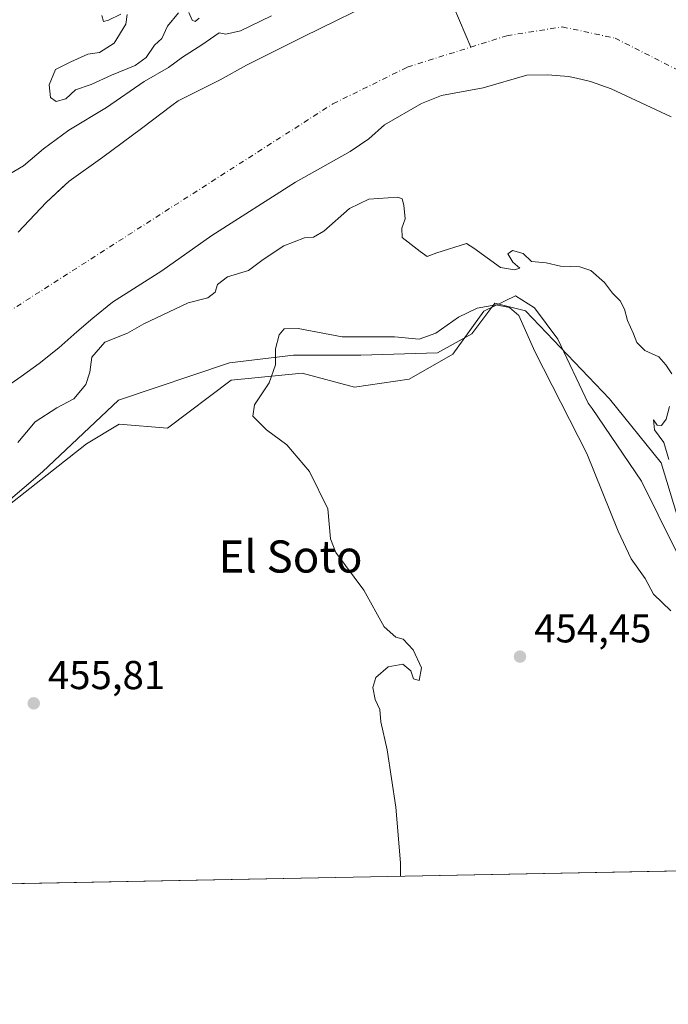
# Model space of a CAD drawing. Units: metres. Extents: x 631239 to 634693, y 4734307 to 4736686.
# Drawn here: x 632840 to 633001, y 4734307 to 4734551 of the extents above; entities that cross this region are included whole.
import ezdxf
from ezdxf.enums import TextEntityAlignment as Align

# ---------------------------------------------------------------- set-up
doc = ezdxf.new("R2010")
doc.units = ezdxf.units.M
doc.header["$MEASUREMENT"] = 0
doc.linetypes.add('DGN Style 4', pattern=[2.6384748266838614, 1.318413404963828, -0.6592067024819142, 0.001648016756204785, -0.6592067024819142])
for name, color, linetype, lineweight in [('Arbolado forestal CxS', 92, 'Continuous', 0), ('Comarca CxS', 21, 'Continuous', 0), ('Comunidad Autónoma CxS', 142, 'Continuous', 0), ('Corriente natural Cxs', 4, 'Continuous', 13), ('Corriente natural eje', 4, 'DGN Style 4', 0), ('Corriente natural lineal', 142, 'Continuous', 13), ('Cultivos herbáceos CxS', 92, 'Continuous', 0), ('Curva de nivel normal', 30, 'Continuous', 0), ('Espacio natural protegido', 121, 'Continuous', 13), ('Espacio natural protegido CxS', 121, 'Continuous', 0), ('Municipio CxS', 4, 'Continuous', 0), ('Pastizal CxS', 92, 'Continuous', 0), ('Provincia CxS', 1, 'Continuous', 0), ('Punto de cota en terreno', 7, 'Continuous', 0), ('Rótulo de punto de cota en terreno', 7, 'Continuous', 0), ('Suelo desnudo CxS', 253, 'Continuous', 0), ('Texto cartográfico', 7, 'Continuous', 0)]:
    doc.layers.add(name, color=color, linetype=linetype, lineweight=lineweight)
doc.styles.add('Style-Arial', font='txt')

# ---------------------------------------------------------------- blocks, each defined once
blk = doc.blocks.new('*U21')
at = {"layer": 'Arbolado forestal CxS', "color": 92, "linetype": 'Continuous', "lineweight": 0}
blk.add_polyline3d([(632930.9968999998, 4734557.3444, 453.7326999999932), (632910.3594000004, 4734547.143400001, 453.9477999999945), (632896.2041999997, 4734540.146500001, 453.6812000000064), (632889.7219000002, 4734536.442299999, 453.4812999999995), (632879.2708999999, 4734531.2829, 453.7369000000036), (632877.6885000002, 4734530.090399999, 453.7755000000034), (632870.1426999997, 4734524.403700001, 453.4557999999961), (632860.4853999997, 4734517.26, 453.1931000000041), (632852.1509999996, 4734511.3068, 453.4303999999975), (632850.3186999997, 4734509.602399999, 453.3359999999957), (632846.4623999996, 4734506.015100001, 453.2170999999944), (632839.4510000005, 4734498.606799999, 453.028999999995)], dxfattribs=at)
blk = doc.blocks.new('*U23')
at = {"layer": 'Suelo desnudo CxS', "color": 253, "linetype": 'Continuous', "lineweight": 0}
for points in [[(632839.4510000005, 4734498.606799999, 453.028999999995), (632846.4623999996, 4734506.015100001, 453.2170999999944), (632850.3186999997, 4734509.602399999, 453.3359999999957), (632852.1509999996, 4734511.3068, 453.4303999999975), (632860.4853999997, 4734517.26, 453.1931000000041), (632870.1426999997, 4734524.403700001, 453.4557999999961), (632877.6885000002, 4734530.090399999, 453.7755000000034), (632879.2708999999, 4734531.2829, 453.7369000000036), (632889.7219000002, 4734536.442299999, 453.4812999999995), (632896.2041999997, 4734540.146500001, 453.6812000000064), (632910.3594000004, 4734547.143400001, 453.9477999999945), (632930.9968999998, 4734557.3444, 453.7326999999932)], [(633001.8701, 4734527.300100001, 452.4116000000067), (632986.9501, 4734534.210100001, 452.195200000002), (632981.7901, 4734536.0601, 452.2004000000015), (632978.2701000003, 4734536.860099999, 452.1321999999927), (632976.2801000001, 4734537.3201, 452.0936999999976), (632971.1700999998, 4734537.6801, 452.1141999999964), (632965.9101, 4734537.630100001, 452.2795000000042), (632955.1201, 4734534.5101, 452.3597000000009), (632944.7401000002, 4734532.5601, 452.1475000000065), (632939.7801000001, 4734530.600099999, 452.2621999999974), (632930.5201000003, 4734525.3101, 452.6036000000022), (632926.6801000005, 4734521.800100001, 452.7600999999996), (632921.9801000003, 4734518.630100001, 452.6891000000033), (632908.4200999998, 4734511.0101, 452.7845999999991), (632887.6201, 4734497.770099999, 452.1435999999958), (632875.1700999998, 4734488.9901, 452.0858000000007), (632862.9301000005, 4734481.2401, 451.695000000007), (632858.0401, 4734477.2401, 451.5820999999996), (632854.0601000005, 4734473.8101, 451.6037999999971), (632849.5401, 4734469.870100001, 451.7888999999996), (632844.6501000002, 4734465.9901, 451.9674999999989), (632840.1901000004, 4734462.720100001, 451.8101000000024), (632835.8501000004, 4734459.700099999, 451.8236000000034)]]:
    blk.add_polyline3d(points, dxfattribs=at)
blk = doc.blocks.new('*U25')
at = {"layer": 'Espacio natural protegido CxS', "color": 121, "linetype": 'Continuous', "lineweight": 0, "flags": 128}
blk.add_lwpolyline([(633002.7724000001, 4734420.007900001), (632994.4789000008, 4734436.667899999), (632982.1476999986, 4734454.740499999), (632981.1984000012, 4734456.131900001), (632973.6167999991, 4734471.9758), (632967.8740000003, 4734479.757800001), (632963.0980000012, 4734482.742799998), (632955.2679000003, 4734478.938999998), (632947.5107000008, 4734468.3181), (632936.7004999995, 4734462.101299999), (632923.1243999993, 4734460.111500001), (632910.0524999992, 4734463.593599998), (632892.4544999992, 4734461.852800001), (632876.6161999997, 4734449.916099999), (632864.5481999995, 4734450.911199999), (632856.484100001, 4734445.9933), (632836.8776999997, 4734430.5767)], dxfattribs=at)
blk = doc.blocks.new('5PATER')
at = {"layer": 'Pastizal CxS', "linetype": 'Continuous', "lineweight": 0}
h = blk.add_hatch(color=51, dxfattribs=at)
edge = h.paths.add_edge_path()
edge.add_ellipse((0, 0), major_axis=(-0.1095731443231308, -0.1110710700762829), ratio=0.9994222409660322, start_angle=0, end_angle=360)

msp = doc.modelspace()

# ---------------------------------------------------------------- linework, layer by layer
at = {"layer": 'Arbolado forestal CxS', "color": 92, "linetype": 'Continuous', "lineweight": 0}
for points in [[(632839.4510000005, 4734498.606799999, 453.028999999995), (632846.4623999996, 4734506.015100001, 453.2170999999944), (632850.3186999997, 4734509.602399999, 453.3359999999957), (632852.1509999996, 4734511.3068, 453.4303999999975), (632860.4853999997, 4734517.26, 453.1931000000041), (632870.1426999997, 4734524.403700001, 453.4557999999961), (632877.6885000002, 4734530.090399999, 453.7755000000034), (632879.2708999999, 4734531.2829, 453.7369000000036), (632889.7219000002, 4734536.442299999, 453.4812999999995), (632896.2041999997, 4734540.146500001, 453.6812000000064), (632910.3594000004, 4734547.143400001, 453.9477999999945), (632930.9968999998, 4734557.3444, 453.7326999999932)], [(632835.8501000004, 4734459.700099999, 451.8236000000034), (632840.1901000004, 4734462.720100001, 451.8101000000024), (632844.6501000002, 4734465.9901, 451.9674999999989), (632849.5401, 4734469.870100001, 451.7888999999996), (632854.0601000005, 4734473.8101, 451.6037999999971), (632858.0401, 4734477.2401, 451.5820999999996), (632862.9301000005, 4734481.2401, 451.695000000007), (632875.1700999998, 4734488.9901, 452.0858000000007), (632887.6201, 4734497.770099999, 452.1435999999958), (632908.4200999998, 4734511.0101, 452.7845999999991), (632921.9801000003, 4734518.630100001, 452.6891000000033), (632926.6801000005, 4734521.800100001, 452.7600999999996), (632930.5201000003, 4734525.3101, 452.6036000000022), (632939.7801000001, 4734530.600099999, 452.2621999999974), (632944.7401000002, 4734532.5601, 452.1475000000065), (632955.1201, 4734534.5101, 452.3597000000009), (632965.9101, 4734537.630100001, 452.2795000000042), (632971.1700999998, 4734537.6801, 452.1141999999964), (632976.2801000001, 4734537.3201, 452.0936999999976), (632978.2701000003, 4734536.860099999, 452.1321999999927), (632981.7901, 4734536.0601, 452.2004000000015), (632986.9501, 4734534.210100001, 452.195200000002), (633001.8701, 4734527.300100001, 452.4116000000067)], [(633001.8701, 4734527.300100001, 452.4116000000067), (632986.9501, 4734534.210100001, 452.195200000002), (632981.7901, 4734536.0601, 452.2004000000015), (632978.2701000003, 4734536.860099999, 452.1321999999927), (632976.2801000001, 4734537.3201, 452.0936999999976), (632971.1700999998, 4734537.6801, 452.1141999999964), (632965.9101, 4734537.630100001, 452.2795000000042), (632955.1201, 4734534.5101, 452.3597000000009), (632944.7401000002, 4734532.5601, 452.1475000000065), (632939.7801000001, 4734530.600099999, 452.2621999999974), (632930.5201000003, 4734525.3101, 452.6036000000022), (632926.6801000005, 4734521.800100001, 452.7600999999996), (632921.9801000003, 4734518.630100001, 452.6891000000033), (632908.4200999998, 4734511.0101, 452.7845999999991), (632887.6201, 4734497.770099999, 452.1435999999958), (632875.1700999998, 4734488.9901, 452.0858000000007), (632862.9301000005, 4734481.2401, 451.695000000007), (632858.0401, 4734477.2401, 451.5820999999996), (632854.0601000005, 4734473.8101, 451.6037999999971), (632849.5401, 4734469.870100001, 451.7888999999996), (632844.6501000002, 4734465.9901, 451.9674999999989), (632840.1901000004, 4734462.720100001, 451.8101000000024), (632835.8501000004, 4734459.700099999, 451.8236000000034)], [(633038.8777000001, 4734340.512599999, 454.5344999999944), (633038.7767000003, 4734341.733300001, 454.5507999999973), (633036.1750999996, 4734360.896299999, 454.8429000000033), (633010.5268999999, 4734404.4145, 455.1388000000007), (632999.3756999997, 4734441.238299999, 455.2249000000011), (632986.4669000005, 4734457.2095, 455.4532000000036), (632965.5844999999, 4734479.049699999, 455.347299999994), (632961.3343000002, 4734480.112700001, 455.3678000000073), (632957.9905000003, 4734480.948899999, 455.523199999996), (632952.2943000002, 4734473.3529, 455.059699999998), (632943.7511, 4734468.6051, 455.124100000001), (632924.6599000003, 4734468.019500001, 454.928700000004), (632907.9326999999, 4734468.0197, 455.091499999995), (632891.9830999998, 4734466.1479, 455.8784000000014), (632864.4402999999, 4734456.8619, 455.9579999999987), (632845.4829000002, 4734439.0089, 455.9262000000017), (632823.1782999998, 4734420.0395, 456.2596000000049), (632783.0314999997, 4734391.0283, 456.5448999999935), (632763.5891000006, 4734372.7985, 456.7853000000032), (632754.0963000003, 4734347.160900001, 456.0924999999989), (632732.4020999996, 4734338.017300001, 456.3132999999943)], [(633010.5268999999, 4734404.4145, 455.1388000000007), (632999.3756999997, 4734441.238299999, 455.2249000000011), (632986.4669000005, 4734457.2095, 455.4532000000036), (632965.5844999999, 4734479.049699999, 455.347299999994), (632961.3343000002, 4734480.112700001, 455.3678000000073), (632957.9905000003, 4734480.948899999, 455.523199999996), (632952.2943000002, 4734473.3529, 455.059699999998), (632943.7511, 4734468.6051, 455.124100000001), (632924.6599000003, 4734468.019500001, 454.928700000004), (632907.9326999999, 4734468.0197, 455.091499999995), (632891.9830999998, 4734466.1479, 455.8784000000014), (632864.4402999999, 4734456.8619, 455.9579999999987), (632845.4829000002, 4734439.0089, 455.9262000000017), (632823.1782999998, 4734420.0395, 456.2596000000049)]]:
    msp.add_polyline3d(points, dxfattribs=at)
at = {"layer": 'Comarca CxS', "color": 21, "linetype": 'Continuous', "lineweight": 0, "flags": 128}
msp.add_lwpolyline([(632430.9596000006, 4734328.795), (631282.5800009946, 4734306.659982634), (631270.9091000002, 4734920.263499999), (631270.3051288485, 4734952.016965138), (631269.3541999994, 4735002.0136), (631263.7799999999, 4735295.081200001), (631259.0980097189, 4735541.236347604), (631258.7677000003, 4735558.602800001), (631238.5800009951, 4736619.97998261), (631760.9098347047, 4736630.051129147), (632503.2704999989, 4736644.364800001), (632664.9552831292, 4736647.482211197), (632707.0351406276, 4736648.293593031), (633886.0526171883, 4736671.026434394), (634647.6000010194, 4736685.709982609), (634685.9268908444, 4734720.239781564), (634692.7100010198, 4734372.389982633), (633185.1358, 4734343.3317), (633130.0857403167, 4734342.2705172), (633043.989504224, 4734340.611039289), (632719.0648000002, 4734334.3482)], close=True, dxfattribs=at)
at = {"layer": 'Comunidad Autónoma CxS', "color": 142, "linetype": 'Continuous', "lineweight": 0, "flags": 128}
msp.add_lwpolyline([(632430.9596000006, 4734328.795), (631282.5800009946, 4734306.659982634), (631270.9091000002, 4734920.263499999), (631270.3051288485, 4734952.016965138), (631269.3541999994, 4735002.0136), (631263.7799999999, 4735295.081200001), (631259.0980097189, 4735541.236347604), (631258.7677000003, 4735558.602800001), (631238.5800009951, 4736619.97998261), (631760.9098347047, 4736630.051129147), (632503.2704999989, 4736644.364800001), (632664.9552831292, 4736647.482211197), (632707.0351406276, 4736648.293593031), (633886.0526171883, 4736671.026434394), (634647.6000010194, 4736685.709982609), (634685.9268908444, 4734720.239781564), (634692.7100010198, 4734372.389982633), (633185.1358, 4734343.3317), (633130.0857403167, 4734342.2705172), (633043.989504224, 4734340.611039289), (632719.0648000002, 4734334.3482)], close=True, dxfattribs=at)
at = {"layer": 'Corriente natural Cxs', "color": 4, "linetype": 'Continuous', "lineweight": 13}
for points in [[(632839.4510000005, 4734498.606799999, 453.028999999995), (632846.4623999996, 4734506.015100001, 453.2170999999944), (632852.1509999996, 4734511.3068, 453.4303999999975), (632860.4853999997, 4734517.26, 453.1931000000041), (632870.1426999997, 4734524.403700001, 453.4557999999961), (632877.6885000002, 4734530.090399999, 453.7755000000034), (632879.2708999999, 4734531.2829, 453.7369000000036), (632889.7219000002, 4734536.442299999, 453.4812999999995), (632896.2041999997, 4734540.146500001, 453.6812000000064), (632910.3594000004, 4734547.143400001, 453.9477999999945), (632930.9968999998, 4734557.3444, 453.7326999999932)], [(632839.4510000005, 4734498.606799999, 453.028999999995), (632846.4623999996, 4734506.015100001, 453.2170999999944), (632852.1509999996, 4734511.3068, 453.4303999999975), (632860.4853999997, 4734517.26, 453.1931000000041), (632870.1426999997, 4734524.403700001, 453.4557999999961), (632877.6885000002, 4734530.090399999, 453.7755000000034), (632879.2708999999, 4734531.2829, 453.7369000000036), (632889.7219000002, 4734536.442299999, 453.4812999999995), (632896.2041999997, 4734540.146500001, 453.6812000000064), (632910.3594000004, 4734547.143400001, 453.9477999999945), (632930.9968999998, 4734557.3444, 453.7326999999932)], [(633001.8701, 4734527.300100001, 452.4116000000067), (632986.9501, 4734534.210100001, 452.195200000002), (632981.7901, 4734536.0601, 452.2004000000015), (632978.2701000003, 4734536.860099999, 452.1321999999927), (632976.2801000001, 4734537.3201, 452.0936999999976), (632971.1700999998, 4734537.6801, 452.1141999999964), (632965.9101, 4734537.630100001, 452.2795000000042), (632955.1201, 4734534.5101, 452.3597000000009), (632944.7401000002, 4734532.5601, 452.1475000000065), (632939.7801000001, 4734530.600099999, 452.2621999999974), (632930.5201000003, 4734525.3101, 452.6036000000022), (632926.6801000005, 4734521.800100001, 452.7600999999996), (632921.9801000003, 4734518.630100001, 452.6891000000033), (632908.4200999998, 4734511.0101, 452.7845999999991), (632887.6201, 4734497.770099999, 452.1435999999958), (632875.1700999998, 4734488.9901, 452.0858000000007), (632862.9301000005, 4734481.2401, 451.695000000007), (632858.0401, 4734477.2401, 451.5820999999996), (632854.0601000005, 4734473.8101, 451.6037999999971), (632849.5401, 4734469.870100001, 451.7888999999996), (632844.6501000002, 4734465.9901, 451.9674999999989), (632840.1901000004, 4734462.720100001, 451.8101000000024), (632835.8501000004, 4734459.700099999, 451.8236000000034)], [(633001.8701, 4734527.300100001, 452.4116000000067), (632986.9501, 4734534.210100001, 452.195200000002), (632981.7901, 4734536.0601, 452.2004000000015), (632978.2701000003, 4734536.860099999, 452.1321999999927), (632976.2801000001, 4734537.3201, 452.0936999999976), (632971.1700999998, 4734537.6801, 452.1141999999964), (632965.9101, 4734537.630100001, 452.2795000000042), (632955.1201, 4734534.5101, 452.3597000000009), (632944.7401000002, 4734532.5601, 452.1475000000065), (632939.7801000001, 4734530.600099999, 452.2621999999974), (632930.5201000003, 4734525.3101, 452.6036000000022), (632926.6801000005, 4734521.800100001, 452.7600999999996), (632921.9801000003, 4734518.630100001, 452.6891000000033), (632908.4200999998, 4734511.0101, 452.7845999999991), (632887.6201, 4734497.770099999, 452.1435999999958), (632875.1700999998, 4734488.9901, 452.0858000000007), (632862.9301000005, 4734481.2401, 451.695000000007), (632858.0401, 4734477.2401, 451.5820999999996), (632854.0601000005, 4734473.8101, 451.6037999999971), (632849.5401, 4734469.870100001, 451.7888999999996), (632844.6501000002, 4734465.9901, 451.9674999999989), (632840.1901000004, 4734462.720100001, 451.8101000000024), (632835.8501000004, 4734459.700099999, 451.8236000000034)]]:
    msp.add_polyline3d(points, dxfattribs=at)
at = {"layer": 'Corriente natural eje', "color": 4, "linetype": 'DGN Style 4', "lineweight": 0}
for points in [[(632952.0094999997, 4734544.6053, 450.7782000000007), (632960.9700999996, 4734547.440099999, 450.5455999999977), (632974.7500999998, 4734549.630100001, 450.1340999999957), (632987.9101, 4734546.8101, 450.5056000000041), (633008.2701000003, 4734536.470100001, 450.8923999999971), (633033.6401000004, 4734514.2301, 451.3785000000062), (633057.3601000002, 4734499.5601, 451.8534999999974), (633080.8501000004, 4734482.3301, 451.7372999999934), (633103.4001000002, 4734459.460100001, 451.5923000000039), (633119.0701000001, 4734435.3301, 450.9210000000021), (633129.0301000001, 4734413.470100001, 451.2988999999943), (633133.1101000002, 4734392.790100001, 451.3429000000033), (633131.8501000004, 4734373.050100001, 451.2051000000066), (633131.1001000004, 4734342.290100001, 451.0850999999967)], [(632730.6402000004, 4734391.808800001, 453.2630999999965), (632773.0000999998, 4734431.1601, 452.3619999999937), (632822.9600999998, 4734469.780099999, 451.684500000003), (632917.7401000002, 4734530.520099999, 451.3650999999954), (632936.2200999996, 4734539.610099999, 451.4900999999954), (632952.0094999997, 4734544.6053, 450.7782000000007)]]:
    msp.add_polyline3d(points, dxfattribs=at)
at = {"layer": 'Corriente natural lineal', "color": 142, "linetype": 'Continuous', "lineweight": 13}
msp.add_polyline3d([(632768.8044999996, 4734735.304099999, 456.4005999999936), (632769.9901000002, 4734733.120100001, 456.3891000000004), (632779.1300999997, 4734719.0601, 455.6796000000032), (632800.3201000001, 4734688.850099999, 455.647100000002), (632820.9301000005, 4734657.200099999, 455.8478999999934), (632867.0100999996, 4734585.460100001, 455.5087000000058), (632878.0484999996, 4734572.001300001, 455.1398999999947), (632885.0377000002, 4734568.7839, 455.0975000000035), (632899.5898000002, 4734571.4298, 455.1723999999958), (632920.2274000002, 4734571.4298, 455.1762000000017), (632936.8962000003, 4734567.9902, 455.1454999999987), (632946.4211999997, 4734557.936000001, 451.3393999999971), (632952.0094999997, 4734544.6053, 450.7782000000007)], dxfattribs=at)
at = {"layer": 'Cultivos herbáceos CxS', "color": 92, "linetype": 'Continuous', "lineweight": 0, "extrusion": (0.005579677259833547, 0.0001075485521757115, 0.9999844276962442), "elevation": 4495.851519970124, "flags": 128}
msp.add_lwpolyline([(633026.4873315047, 4734340.056358001), (632716.7816068814, 4734334.086857966)], dxfattribs=at)
at = {"layer": 'Cultivos herbáceos CxS', "color": 92, "linetype": 'Continuous', "lineweight": 0}
msp.add_polyline3d([(633038.8777000001, 4734340.512499999, 454.5344999999944), (632729.1767999995, 4734334.543, 456.2632000000012), (632731.3479000004, 4734336.0363, 456.2624000000069), (632732.4020999996, 4734338.017300001, 456.3132999999943), (632754.0963000003, 4734347.160900001, 456.0924999999989), (632763.5891000006, 4734372.7985, 456.7853000000032), (632783.0314999997, 4734391.0283, 456.5448999999935), (632823.1782999998, 4734420.0395, 456.2596000000049), (632845.4829000002, 4734439.0089, 455.9262000000017), (632864.4402999999, 4734456.8619, 455.9579999999987), (632891.9830999998, 4734466.1479, 455.8784000000014), (632907.9326999999, 4734468.0197, 455.091499999995), (632924.6599000003, 4734468.019500001, 454.928700000004), (632943.7511, 4734468.6051, 455.124100000001), (632952.2943000002, 4734473.3529, 455.059699999998), (632957.9905000003, 4734480.948899999, 455.523199999996), (632961.3343000002, 4734480.112700001, 455.3678000000073), (632965.5844999999, 4734479.049699999, 455.347299999994), (632986.4669000005, 4734457.2095, 455.4532000000036), (632999.3756999997, 4734441.238299999, 455.2249000000011), (633010.5268999999, 4734404.4145, 455.1388000000007), (633036.1750999996, 4734360.896299999, 454.8429000000033), (633038.7767000003, 4734341.733300001, 454.5507999999973)], close=True, dxfattribs=at)
msp.add_polyline3d([(633038.8777000001, 4734340.512599999, 454.5344999999944), (633038.7767000003, 4734341.733300001, 454.5507999999973), (633036.1750999996, 4734360.896299999, 454.8429000000033), (633010.5268999999, 4734404.4145, 455.1388000000007), (632999.3756999997, 4734441.238299999, 455.2249000000011), (632986.4669000005, 4734457.2095, 455.4532000000036), (632965.5844999999, 4734479.049699999, 455.347299999994), (632961.3343000002, 4734480.112700001, 455.3678000000073), (632957.9905000003, 4734480.948899999, 455.523199999996), (632952.2943000002, 4734473.3529, 455.059699999998), (632943.7511, 4734468.6051, 455.124100000001), (632924.6599000003, 4734468.019500001, 454.928700000004), (632907.9326999999, 4734468.0197, 455.091499999995), (632891.9830999998, 4734466.1479, 455.8784000000014), (632864.4402999999, 4734456.8619, 455.9579999999987), (632845.4829000002, 4734439.0089, 455.9262000000017), (632823.1782999998, 4734420.0395, 456.2596000000049), (632783.0314999997, 4734391.0283, 456.5448999999935), (632763.5891000006, 4734372.7985, 456.7853000000032), (632754.0963000003, 4734347.160900001, 456.0924999999989), (632732.4020999996, 4734338.017300001, 456.3132999999943)], dxfattribs=at)
at = {"layer": 'Curva de nivel normal', "color": 30, "linetype": 'Continuous', "lineweight": 0, "elevation": 455, "flags": 128}
for points in [[(632866.5599999997, 4734552.6801), (632866.2300000006, 4734550.3201), (632863.3200000003, 4734545.600099999), (632859.7199999997, 4734543.2601), (632856.79, 4734542.860099999), (632852.5499999998, 4734540.960100001), (632848.7199999997, 4734539.040100001), (632847.1500000004, 4734535.220100001), (632847.5199999996, 4734532.0601), (632848.8799999999, 4734531.050100001), (632851.2800000003, 4734531.780099999), (632853.75, 4734533.9801), (632857.5700000003, 4734535.350099999), (632862.6799999997, 4734537.630100001), (632868.5300000003, 4734540.020099999), (632871.2800000003, 4734542.0601), (632873.3799999999, 4734545.0801), (632875.2100000001, 4734546.780099999), (632876.5800000001, 4734549.800100001), (632879.3499999996, 4734553.1601)], [(632860.2699999996, 4734552.4301), (632860.6600000003, 4734551.0001), (632861.9600000001, 4734551.340100001), (632864.9800000006, 4734552.770099999)], [(632881.8600000005, 4734553.220100001), (632882.7199999997, 4734551.3201), (632883.5, 4734550.970100001), (632884.5, 4734551.8301)], [(632902.4199999999, 4734552.390100001), (632894.75, 4734548.640100001), (632891.1299999999, 4734547.790100001), (632889.4199999999, 4734548.190099999), (632885.1100000005, 4734545.1601), (632880.3099999997, 4734542.090100001), (632876.8099999997, 4734539.5601), (632870.75, 4734536.0601), (632861.4199999999, 4734529.610099999), (632852.0899999999, 4734523.960100001), (632845.75, 4734519.300100001), (632840.75, 4734515.0801), (632834.04, 4734511.190099999)], [(633001.9699999997, 4734463.420100001), (633000.4699999997, 4734465.6501), (632998.7999999998, 4734467.630100001), (632995.3099999997, 4734469.210100001), (632993.2800000003, 4734471.1601), (632992.4400000004, 4734473.3201), (632990.9500000002, 4734476.670100001), (632990.2300000006, 4734479.4801), (632989.1200000001, 4734481.5001), (632987.2400000002, 4734483.440099999), (632985.2199999997, 4734486.100099999), (632981.8799999999, 4734489.090100001), (632979.1299999999, 4734490.0001), (632974.2800000003, 4734490.1601), (632970.79, 4734491.0001), (632967.0700000003, 4734491.300100001), (632965.0199999996, 4734493.340100001), (632962.3600000005, 4734494.050100001), (632961.2000000002, 4734493.2301), (632962.4400000004, 4734491.110099999), (632964.1900000004, 4734489.6801), (632962.9100000003, 4734489.2301), (632959.4199999999, 4734489.800100001), (632952.7699999996, 4734494.6601), (632950.9199999999, 4734495.800100001), (632943.5899999999, 4734493.4901), (632941.1299999999, 4734492.540100001), (632939.4199999999, 4734493.840100001), (632934.9800000006, 4734497.300100001), (632934.8399999999, 4734499.630100001), (632935.7300000006, 4734501.960100001), (632935.3300000001, 4734505.3301), (632934.9100000003, 4734506.9301), (632933.8300000001, 4734507.3101), (632926.6900000004, 4734506.8101), (632921.8300000001, 4734504.5001), (632915.4500000002, 4734498.890100001), (632912.9199999999, 4734497.3301), (632910.6799999997, 4734497.210100001), (632905.4900000002, 4734495.2401), (632900.3799999999, 4734491.8101), (632896.7100000001, 4734489.090100001), (632891.5099999999, 4734487.5001), (632889.0499999998, 4734485.630100001), (632888.4500000002, 4734483.7301), (632886.6200000001, 4734482.3201), (632881.75, 4734481.040100001), (632870.6799999997, 4734475.800100001), (632866.6399999997, 4734473.540100001), (632861, 4734471.2501), (632857.7999999998, 4734467.520099999), (632857.2800000003, 4734463.8301), (632856.3200000003, 4734460.700099999), (632853.3099999997, 4734457.140100001), (632849.0899999999, 4734454.920100001), (632843.7199999997, 4734451.440099999), (632839.4100000003, 4734446.350099999)], [(632934.5105999997, 4734338.5009), (632934.54, 4734341.800100001), (632933.3499999996, 4734355.630100001), (632931.2100000001, 4734369.9301), (632929.6200000001, 4734376.880100001), (632929.4199999999, 4734379.960100001), (632928.2599999999, 4734382.470100001), (632927.6200000001, 4734385.4101), (632928.4199999999, 4734387.860099999), (632931.5, 4734390.5601), (632935.0899999999, 4734391.200099999), (632937.0899999999, 4734389.5701), (632937.75, 4734387.610099999), (632939.2000000002, 4734387.140100001), (632939.7599999999, 4734390.300100001), (632937.6699999999, 4734394.7401), (632935.2000000002, 4734397.4101), (632933.3600000005, 4734397.9001), (632930.4400000004, 4734400.4801), (632925.4199999999, 4734409.630100001), (632918.4500000002, 4734419.0001), (632917.1500000004, 4734422.360099999), (632916.4199999999, 4734429.870100001), (632911.9000000004, 4734439.0801), (632906.2699999996, 4734445.720100001), (632901.2400000002, 4734449.460100001), (632897.7800000003, 4734452.850099999), (632898.2100000001, 4734455.700099999), (632901.8899999997, 4734461.1601), (632903.4299999997, 4734465.630100001), (632903.4600000001, 4734469.630100001), (632904.3700000001, 4734473.120100001), (632905.5800000001, 4734474.540100001), (632909.0899999999, 4734474.640100001), (632919.9900000002, 4734472.5701), (632933.0300000003, 4734472.5701), (632939.2100000001, 4734472.0101), (632943.2999999998, 4734473.540100001), (632948.9699999997, 4734477.450099999), (632953.6100000005, 4734479.7501), (632958.2599999999, 4734480.520099999), (632961.6600000003, 4734479.870100001), (632963.9699999997, 4734477.850099999), (632967.9299999997, 4734468.9301), (632980.8799999999, 4734443.590100001), (632988.6299999999, 4734424.300100001), (632991.8499999996, 4734417.390100001), (632995.3300000001, 4734412.540100001), (632997.4199999999, 4734408.630100001), (633001.7699999996, 4734404.450099999)], [(633001.2199999997, 4734442.130100001), (632999.9800000006, 4734446.280099999), (632997.7199999997, 4734449.460100001), (632997.4199999999, 4734451.9901), (632998.3200000003, 4734450.6501), (632999.4199999999, 4734450.5701), (633000.5800000001, 4734452.0801), (633001.4500000002, 4734455.300100001)]]:
    msp.add_lwpolyline(points, dxfattribs=at)
at = {"layer": 'Espacio natural protegido', "color": 121, "linetype": 'Continuous', "lineweight": 13, "flags": 128}
msp.add_lwpolyline([(632836.8777000003, 4734430.576700001), (632856.4841000016, 4734445.993300001), (632864.5482000001, 4734450.9112), (632876.6162000003, 4734449.916099999), (632892.4545000021, 4734461.852800001), (632910.0525000021, 4734463.593599999), (632923.1244000022, 4734460.111500001), (632936.7005000024, 4734462.1013), (632947.5107000014, 4734468.318099998), (632955.2679000008, 4734478.938999999), (632963.0980000016, 4734482.742799999), (632967.8740000009, 4734479.757800002), (632973.6168000019, 4734471.975800001), (632981.1984000017, 4734456.131900001), (632982.1477000014, 4734454.740499998), (632994.4789000015, 4734436.667899998), (633002.7724000007, 4734420.007900001), (633011.5700000013, 4734404.094000001), (633025.3935000006, 4734383.207000001), (633035.6991000001, 4734366.796000003), (633039.9709000017, 4734358.590100001), (633043.7075000008, 4734344.664100002), (633043.9895056565, 4734340.611018733)], dxfattribs=at)
at = {"layer": 'Municipio CxS', "color": 4, "linetype": 'Continuous', "lineweight": 0, "flags": 128}
msp.add_lwpolyline([(634692.7100010198, 4734372.389982633), (633185.1358, 4734343.3317), (633130.0857403167, 4734342.2705172), (633043.989504224, 4734340.611039289), (632719.0648000002, 4734334.3482), (632430.9596000006, 4734328.795), (631282.5800009946, 4734306.659982634), (631270.9091000002, 4734920.263499999), (631270.3051288485, 4734952.016965138), (631269.3541999994, 4735002.0136), (631263.7799999999, 4735295.081200001), (631259.0980097189, 4735541.236347604)], dxfattribs=at)
at = {"layer": 'Provincia CxS', "color": 1, "linetype": 'Continuous', "lineweight": 0, "flags": 128}
msp.add_lwpolyline([(632430.9596000006, 4734328.795), (631282.5800009946, 4734306.659982634), (631270.9091000002, 4734920.263499999), (631270.3051288485, 4734952.016965138), (631269.3541999994, 4735002.0136), (631263.7799999999, 4735295.081200001), (631259.0980097189, 4735541.236347604), (631258.7677000003, 4735558.602800001), (631238.5800009951, 4736619.97998261), (631760.9098347047, 4736630.051129147), (632503.2704999989, 4736644.364800001), (632664.9552831292, 4736647.482211197), (632707.0351406276, 4736648.293593031), (633886.0526171883, 4736671.026434394), (634647.6000010194, 4736685.709982609), (634685.9268908444, 4734720.239781564), (634692.7100010198, 4734372.389982633), (633185.1358, 4734343.3317), (633130.0857403167, 4734342.2705172), (633043.989504224, 4734340.611039289), (632719.0648000002, 4734334.3482)], close=True, dxfattribs=at)
at = {"layer": 'Suelo desnudo CxS', "color": 253, "linetype": 'Continuous', "lineweight": 0}
for points in [[(632839.4510000005, 4734498.606799999, 453.028999999995), (632846.4623999996, 4734506.015100001, 453.2170999999944), (632850.3186999997, 4734509.602399999, 453.3359999999957), (632852.1509999996, 4734511.3068, 453.4303999999975), (632860.4853999997, 4734517.26, 453.1931000000041), (632870.1426999997, 4734524.403700001, 453.4557999999961), (632877.6885000002, 4734530.090399999, 453.7755000000034), (632879.2708999999, 4734531.2829, 453.7369000000036), (632889.7219000002, 4734536.442299999, 453.4812999999995), (632896.2041999997, 4734540.146500001, 453.6812000000064), (632910.3594000004, 4734547.143400001, 453.9477999999945), (632930.9968999998, 4734557.3444, 453.7326999999932)], [(633001.8701, 4734527.300100001, 452.4116000000067), (632986.9501, 4734534.210100001, 452.195200000002), (632981.7901, 4734536.0601, 452.2004000000015), (632978.2701000003, 4734536.860099999, 452.1321999999927), (632976.2801000001, 4734537.3201, 452.0936999999976), (632971.1700999998, 4734537.6801, 452.1141999999964), (632965.9101, 4734537.630100001, 452.2795000000042), (632955.1201, 4734534.5101, 452.3597000000009), (632944.7401000002, 4734532.5601, 452.1475000000065), (632939.7801000001, 4734530.600099999, 452.2621999999974), (632930.5201000003, 4734525.3101, 452.6036000000022), (632926.6801000005, 4734521.800100001, 452.7600999999996), (632921.9801000003, 4734518.630100001, 452.6891000000033), (632908.4200999998, 4734511.0101, 452.7845999999991), (632887.6201, 4734497.770099999, 452.1435999999958), (632875.1700999998, 4734488.9901, 452.0858000000007), (632862.9301000005, 4734481.2401, 451.695000000007), (632858.0401, 4734477.2401, 451.5820999999996), (632854.0601000005, 4734473.8101, 451.6037999999971), (632849.5401, 4734469.870100001, 451.7888999999996), (632844.6501000002, 4734465.9901, 451.9674999999989), (632840.1901000004, 4734462.720100001, 451.8101000000024), (632835.8501000004, 4734459.700099999, 451.8236000000034)]]:
    msp.add_polyline3d(points, dxfattribs=at)

# ---------------------------------------------------------------- block references
at = {"layer": 'Arbolado forestal CxS', "color": 92, "linetype": 'Continuous', "lineweight": 0}
msp.add_blockref('*U21', (0, 0), dxfattribs=at)
at = {"layer": 'Espacio natural protegido CxS', "color": 121, "linetype": 'Continuous', "lineweight": 0}
msp.add_blockref('*U25', (0, 0), dxfattribs=at)
at = {"layer": 'Punto de cota en terreno', "color": 7, "linetype": 'Continuous', "lineweight": 0, "xscale": 10, "yscale": 10, "zscale": 10}
for p in [(632964.2400000002, 4734393.09, 454.4499999999971), (632843.3300000001, 4734381.480000001, 455.8099999999977)]:
    msp.add_blockref('5PATER', p, dxfattribs=at)
at = {"layer": 'Suelo desnudo CxS', "color": 253, "linetype": 'Continuous', "lineweight": 0}
msp.add_blockref('*U23', (0, 0), dxfattribs=at)

# ---------------------------------------------------------------- texts
at = {"layer": 'Rótulo de punto de cota en terreno', "color": 7, "linetype": 'Continuous', "lineweight": 0, "style": 'Style-Arial'}
for s, p in [('454,45', (632967.7677999996, 4734396.617799999)), ('455,81', (632846.8578000005, 4734385.0078))]:
    msp.add_text(s, height=7.000000000000002, dxfattribs=at).set_placement(p)
at = {"layer": 'Texto cartográfico', "color": 7, "linetype": 'Continuous', "lineweight": 0, "style": 'Style-Arial'}
msp.add_text('El Soto', height=8, dxfattribs=at).set_placement((632907.1711439025, 4734417.98015), align=Align.MIDDLE_CENTER)

doc.saveas('drawing.dxf')
